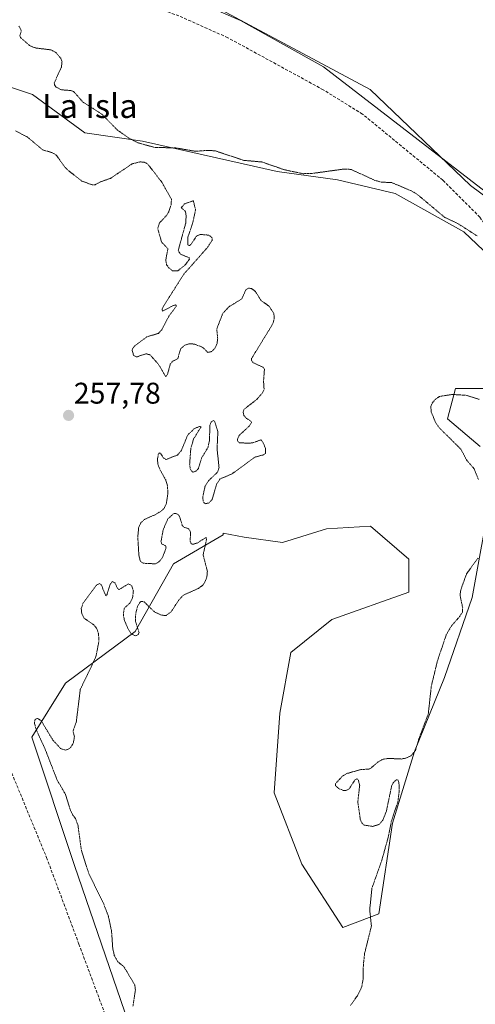
# Model space of a CAD drawing. Units: metres. Extents: x 611856 to 615335, y 4666864 to 4669233.
# Drawn here: x 613889 to 614042, y 4667718 to 4668048 of the extents above; entities that cross this region are included whole.
import ezdxf
from ezdxf.enums import TextEntityAlignment as Align

# ---------------------------------------------------------------- set-up
doc = ezdxf.new("R2010")
doc.units = ezdxf.units.M
doc.header["$MEASUREMENT"] = 0
doc.linetypes.add('TRAZOS2', pattern=[0.375, 0.25, -0.125])
doc.linetypes.add('TRAZOSX2', pattern=[1.5, 1, -0.5])
for name, color, linetype, lineweight in [('Carátula', 7, 'Continuous', 5), ('Corriente artificial lineal', 5, 'TRAZOSX2', 13), ('Cultivos herbáceos CxS', 92, 'Continuous', 0), ('Curva de nivel auxiliar depresión', 39, 'TRAZOS2', 0), ('Espacio natural protegido', 2, 'Continuous', 13), ('Espacio natural protegido CxS', 2, 'Continuous', 0), ('Pastizal CxS', 92, 'Continuous', 0), ('Punto de cota en terreno', 7, 'Continuous', 0), ('Rótulo de punto de cota en terreno', 19, 'Continuous', 0), ('Senda', 19, 'TRAZOSX2', 0), ('Texto cartográfico', 19, 'Continuous', 0)]:
    doc.layers.add(name, color=color, linetype=linetype, lineweight=lineweight)
doc.styles.add('Arial', font='arial.ttf', dxfattribs={"height": 0.2})

# ---------------------------------------------------------------- blocks, each defined once
blk = doc.blocks.new('*U153')
at = {"layer": 'Pastizal CxS', "color": 92, "linetype": 'Continuous', "lineweight": 0}
for points in [[(613939.88, 4667670.46, 257.77), (613907.47, 4667764.68, 257.96), (613893.15, 4667807.64, 257.74), (613904.46, 4667825.73, 257.52), (613927.82, 4667843.07, 257.45), (613940.64, 4667865.68, 257.53), (613957.22, 4667875.48, 257.41), (613957.21, 4667875.97, 257.41), (613964.28, 4667874.67, 257.46), (613977.17, 4667872.83, 257.38), (613991.89, 4667877.43, 257.43), (614006.62, 4667878.35, 257.41), (614019.51, 4667867.3, 257.42), (614019.51, 4667856.26, 257.44), (613993.73, 4667847.05, 257.44), (613979.93, 4667836.01, 257.55), (613976.24, 4667815.75, 257.34), (613974.4, 4667789.06, 257.52), (613983.61, 4667765.12, 257.35), (613997.42, 4667743.95, 257.24), (614009.38, 4667748.55, 257.56), (614013.99, 4667778.93, 257.7), (614021.35, 4667802.86, 257.42), (614031.48, 4667827.72, 257.86), (614040.68, 4667854.42, 257.74), (614047.13, 4667889.4, 257.48)], [(614043.45, 4667905.05, 257.59), (614032.4, 4667914.25, 257.69), (614035.16, 4667924.38, 257.43), (614047.13, 4667924.38, 257.41)], [(614055.41, 4667960.28, 257.42), (614037.92, 4667976.85, 257.44), (614014.91, 4667989.74, 257.45), (613995.58, 4667994.34, 257.38), (613975.32, 4667997.1, 257.41), (613930.22, 4668007.23, 257.57), (613910.89, 4668009.99, 256.93), (613893.39, 4668022.88, 257.06), (613860.25, 4668033.93, 257.02)], [(613932.3, 4668064.3, 258.94), (614006.57, 4668024.6, 258.92), (614040.13, 4667992.37, 258.77), (614105.26, 4667944.19, 258.99)]]:
    blk.add_polyline3d(points, dxfattribs=at)
blk = doc.blocks.new('*U157')
at = {"layer": 'Cultivos herbáceos CxS', "color": 92, "linetype": 'Continuous', "lineweight": 0}
blk.add_polyline3d([(614129.04, 4668059.65, 258.74), (614142.93, 4668044.4, 259.03), (614157.11, 4668026.06, 259.17), (614168.74, 4668009.81, 258.76), (614176.4, 4667999.53, 258.42), (614183.6, 4667985.18, 258.82), (614190.65, 4667968.14, 258.33), (614194.15, 4667952.93, 258.53), (614194.33, 4667952.13, 258.51), (614196.14, 4667937.59, 258.37), (614196.37, 4667924.77, 258.52), (614195.97, 4667911, 258.32), (614195.69, 4667895.06, 259.5), (614195.88, 4667890.06, 259.29), (614195.27, 4667887.18, 259.23), (614194.13, 4667875.7, 258.84), (614177.31, 4667887.54, 258.83), (614163.75, 4667903.37, 259.11), (614135.86, 4667922.96, 259.48), (614105.26, 4667944.19, 258.99), (614040.13, 4667992.37, 258.77), (614006.57, 4668024.6, 258.92), (613932.3, 4668064.3, 258.94)], dxfattribs=at)
blk = doc.blocks.new('5PATER')
at = {"layer": 'Carátula', "linetype": 'Continuous', "lineweight": 5}
h = blk.add_hatch(color=250, dxfattribs=at)
edge = h.paths.add_edge_path()
edge.add_ellipse((0, 0.01), major_axis=(-1.33, -1.34), ratio=0.999422, start_angle=0, end_angle=360)

msp = doc.modelspace()

# ---------------------------------------------------------------- linework, layer by layer
at = {"layer": 'Corriente artificial lineal', "color": 5, "linetype": 'TRAZOSX2', "lineweight": 13}
msp.add_polyline3d([(614196.8, 4667849.93, 258.34), (614187.16, 4667863.37, 257.86), (614182.12, 4667874.15, 258.46), (614181.1, 4667880.29, 259.02), (614178.16, 4667884.99, 258.89), (614167.43, 4667892.32, 258.73), (614162.16, 4667898.33, 259.36), (614156.85, 4667906.25, 259.92), (614151.81, 4667911.7, 259.93), (614148.54, 4667913.99, 260.19), (614127.26, 4667920.63, 259.39), (614107.68, 4667931.3, 257.79), (614087.43, 4667947.12, 258.46), (614058.2, 4667967.73, 258.22), (614045.5, 4667978.44, 258.13), (614043.33, 4667981.8, 258.16), (614030.9, 4667994.18, 258.66), (614003.97, 4668016.32, 258.3), (613990.81, 4668024.44, 258.25), (613958.82, 4668041.89, 258.47), (613942.45, 4668049.19, 258.26), (613917.81, 4668058.13, 257.47), (613867.43, 4668073.6, 257.64)], dxfattribs=at)
at = {"layer": 'Cultivos herbáceos CxS', "color": 92, "linetype": 'Continuous', "lineweight": 0}
msp.add_polyline3d([(613825.03, 4668088.01, 259.27), (613830.94, 4668087.89, 259.44), (613839.72, 4668087.71, 259.32), (613853.52, 4668084.23, 259.29), (613932.3, 4668064.3, 258.94), (614006.57, 4668024.6, 258.92), (614040.13, 4667992.37, 258.77), (614105.26, 4667944.19, 258.99), (614135.86, 4667922.96, 259.48), (614163.74, 4667903.37, 259.11), (614177.31, 4667887.54, 258.83), (614194.13, 4667875.7, 258.84), (614195.27, 4667887.18, 259.23), (614195.88, 4667890.06, 259.29)], dxfattribs=at)
at = {"layer": 'Curva de nivel auxiliar depresión', "color": 39, "linetype": 'TRAZOS2', "lineweight": 0}
for points in [[(614042.41, 4667975.51, 257.5), (614035.81, 4667979.73, 257.5), (614031.56, 4667981.7, 257.5), (614022.35, 4667989.4, 257.5), (614020.69, 4667990.44, 257.5), (614013.83, 4667993.36, 257.5), (614010.18, 4667993.55, 257.5), (614008.11, 4667994.12, 257.5), (614000.1, 4667997.8, 257.5), (613997.5, 4667997.88, 257.5), (613987.37, 4667996.48, 257.5), (613984.03, 4667996.35, 257.5), (613977.81, 4667997.67, 257.5), (613970.22, 4668000.28, 257.5), (613964.17, 4668000.82, 257.5), (613954.57, 4668004.01, 257.5), (613952.03, 4668004.16, 257.5), (613947.91, 4668003.86, 257.5), (613941.41, 4668004.99, 257.5), (613934.25, 4668005.16, 257.5), (613928.63, 4668006.71, 257.5), (613925.68, 4668008.25, 257.5), (613921.8, 4668010.97, 257.5), (613916.59, 4668016.29, 257.5), (613910.27, 4668020.34, 257.5), (613907.15, 4668023.84, 257.5), (613906.24, 4668024.21, 257.5), (613903.08, 4668024.43, 257.5), (613901.25, 4668025.36, 257.5), (613900.73, 4668026.09, 257.5), (613900.66, 4668026.81, 257.5), (613903.06, 4668032.07, 257.5), (613903.25, 4668033.9, 257.5), (613902.85, 4668034.99, 257.5), (613901.26, 4668036.87, 257.5), (613899.65, 4668037.8, 257.5), (613894.2, 4668038.48, 257.5), (613892.34, 4668039.3, 257.5), (613889.33, 4668041.95, 257.5), (613889.15, 4668042.58, 257.5), (613889.61, 4668044.33, 257.5), (613888.81, 4668045.79, 257.5)], [(613887.71, 4668010.67, 257.5), (613891.59, 4668008.69, 257.5), (613896.78, 4668004.33, 257.5), (613899.86, 4668003.44, 257.5), (613901.2, 4668002.7, 257.5), (613904.4, 4667998.35, 257.5), (613905.66, 4667997.18, 257.5), (613909.94, 4667993.88, 257.5), (613913.38, 4667992.59, 257.5), (613914.41, 4667992.68, 257.5), (613916.21, 4667993.66, 257.5), (613919.47, 4667994.78, 257.5), (613926.76, 4667999.67, 257.5), (613929.42, 4668000.32, 257.5), (613931.02, 4668000.16, 257.5), (613932.01, 4667999.53, 257.5), (613936.64, 4667993.6, 257.5), (613939.94, 4667987.8, 257.5), (613939.78, 4667985.89, 257.5), (613939, 4667983.55, 257.5), (613938.38, 4667982.49, 257.5), (613935.91, 4667979.86, 257.5), (613935.35, 4667977.97, 257.5), (613936.59, 4667973.48, 257.5), (613938.74, 4667971.24, 257.5), (613938.02, 4667967.45, 257.5), (613938.31, 4667965.88, 257.5), (613939.01, 4667964.85, 257.5), (613940.31, 4667963.82, 257.5), (613942.09, 4667963.88, 257.5), (613944.43, 4667965.7, 257.5), (613945.93, 4667967.72, 257.5), (613945.82, 4667968.25, 257.5), (613942.98, 4667969.39, 257.5), (613942.19, 4667970.61, 257.5), (613944.71, 4667979.8, 257.5), (613944.85, 4667982.22, 257.5), (613944.61, 4667983.73, 257.5), (613943.22, 4667984.95, 257.5), (613944.27, 4667986.23, 257.5), (613947.26, 4667987.31, 257.5), (613948, 4667984.26, 257.5), (613947.1, 4667980.01, 257.5), (613945.38, 4667974.93, 257.5), (613945.42, 4667972.51, 257.5), (613945.82, 4667972.27, 257.5), (613946.33, 4667972.49, 257.5), (613948.33, 4667975.47, 257.5), (613949.64, 4667976.01, 257.5), (613952.5, 4667975.77, 257.5), (613953.5, 4667974.97, 257.5), (613953.63, 4667974.21, 257.5), (613952.15, 4667971.83, 257.5), (613944.05, 4667962.69, 257.5), (613937.33, 4667952.09, 257.5), (613936.77, 4667950.9, 257.5), (613936.96, 4667950.33, 257.5), (613940.66, 4667952.28, 257.5), (613941.3, 4667952.41, 257.5), (613941.67, 4667952.1, 257.5), (613939.06, 4667948.64, 257.5), (613936.67, 4667944.09, 257.5), (613935.54, 4667942.89, 257.5), (613931.73, 4667941.74, 257.5), (613927.39, 4667938.55, 257.5), (613926.74, 4667937.33, 257.5), (613927.25, 4667935.53, 257.5), (613928.27, 4667935.01, 257.5), (613931.43, 4667936.05, 257.5), (613932.73, 4667935.73, 257.5), (613935.61, 4667932.5, 257.5), (613938.01, 4667928.39, 257.5), (613938.6, 4667929.18, 257.5), (613939.55, 4667932.66, 257.5), (613940.37, 4667933.61, 257.5), (613942.03, 4667934.35, 257.5), (613942.98, 4667937.7, 257.5), (613944.46, 4667938.99, 257.5), (613946.05, 4667939.44, 257.5), (613947.77, 4667939.26, 257.5), (613950.42, 4667938.2, 257.5), (613952.09, 4667936.54, 257.5), (613953.39, 4667936.77, 257.5), (613954.52, 4667937.95, 257.5), (613955.21, 4667939.51, 257.5), (613955.43, 4667941.16, 257.5), (613955.11, 4667944.39, 257.5), (613957.13, 4667949.55, 257.5), (613959.11, 4667951.74, 257.5), (613963.5, 4667954.45, 257.5), (613964.85, 4667957.49, 257.5), (613965.77, 4667958.04, 257.5), (613966.8, 4667957.88, 257.5), (613968.06, 4667956.94, 257.5), (613969.93, 4667953.94, 257.5), (613972.66, 4667951.98, 257.5), (613974.27, 4667949.51, 257.5), (613974.37, 4667947.84, 257.5), (613973.93, 4667946.15, 257.5), (613966.76, 4667934.43, 257.5), (613966.82, 4667933.68, 257.5), (613967.37, 4667933.02, 257.5), (613970.62, 4667931.54, 257.5), (613971.1, 4667930.9, 257.5), (613970.79, 4667926.77, 257.5), (613970.98, 4667924.1, 257.5), (613970.34, 4667922.86, 257.5), (613968.5, 4667920.75, 257.5), (613964.27, 4667917.5, 257.5), (613963.95, 4667916.58, 257.5), (613964.23, 4667915.38, 257.5), (613965.08, 4667914.43, 257.5), (613966.58, 4667913.47, 257.5), (613966.73, 4667913.05, 257.5), (613965.96, 4667911.8, 257.5), (613962.63, 4667908.76, 257.5), (613962.04, 4667907.43, 257.5), (613962.16, 4667906.69, 257.5), (613962.66, 4667906.29, 257.5), (613965.64, 4667906.09, 257.5), (613967.22, 4667906.29, 257.5), (613969.92, 4667907.21, 257.5), (613970.57, 4667906.46, 257.5), (613971.44, 4667904.39, 257.5), (613971.42, 4667902.66, 257.5), (613970.89, 4667902.26, 257.5), (613967.89, 4667901.45, 257.5), (613960.1, 4667895.77, 257.5), (613956.21, 4667894.16, 257.5), (613955.11, 4667892.51, 257.5), (613953.57, 4667887.31, 257.5), (613952.56, 4667886.15, 257.5), (613951.25, 4667885.84, 257.5), (613950.65, 4667886.4, 257.5), (613950.4, 4667887.94, 257.5), (613951.18, 4667891.7, 257.5), (613952.36, 4667893.56, 257.5), (613955.36, 4667896.41, 257.5), (613955.88, 4667897.91, 257.5), (613955.22, 4667904.25, 257.5), (613955.49, 4667910.09, 257.5), (613954.4, 4667913.52, 257.5), (613953.98, 4667913.74, 257.5), (613953.28, 4667913.26, 257.5), (613952.83, 4667912.12, 257.5), (613952.64, 4667906.87, 257.5), (613952.14, 4667904.6, 257.5), (613950.1, 4667901.32, 257.5), (613948.98, 4667897.65, 257.5), (613948.14, 4667896.72, 257.5), (613947.04, 4667896.44, 257.5), (613946.28, 4667897.34, 257.5), (613946.02, 4667899.11, 257.5), (613946.42, 4667904.49, 257.5), (613947.35, 4667907.55, 257.5), (613949.83, 4667911.59, 257.5), (613949.28, 4667911.75, 257.5), (613947.47, 4667910.9, 257.5), (613945.37, 4667908.82, 257.5), (613943.25, 4667903.69, 257.5), (613941.93, 4667902.16, 257.5), (613938.09, 4667900.67, 257.5), (613937.3, 4667901.16, 257.5), (613936.22, 4667902.75, 257.5), (613935.87, 4667902.87, 257.5), (613935.57, 4667902.57, 257.5), (613935.23, 4667900.81, 257.5), (613935.37, 4667899.12, 257.5), (613936.07, 4667897.27, 257.5), (613938.02, 4667893.8, 257.5), (613938.57, 4667891.94, 257.5), (613938.75, 4667889.31, 257.5), (613938.26, 4667886.07, 257.5), (613937.5, 4667884.38, 257.5), (613936.74, 4667883.58, 257.5), (613934.77, 4667882.33, 257.5), (613930.88, 4667880.58, 257.5), (613929.69, 4667879.48, 257.5), (613928.96, 4667878.05, 257.5), (613928.64, 4667874.75, 257.5), (613929, 4667868.58, 257.5), (613929.55, 4667866.46, 257.5), (613930.58, 4667865.93, 257.5), (613934.55, 4667865.72, 257.5), (613935.75, 4667866.41, 257.5), (613936.91, 4667867.82, 257.5), (613938.12, 4667871.02, 257.5), (613938.04, 4667871.72, 257.5), (613936.67, 4667872.37, 257.5), (613936.4, 4667873.07, 257.5), (613937.16, 4667877.15, 257.5), (613938.73, 4667880.79, 257.5), (613940.6, 4667882.5, 257.5), (613941.31, 4667882.63, 257.5), (613942.2, 4667882.27, 257.5), (613942.67, 4667881.58, 257.5), (613943.56, 4667878.55, 257.5), (613944.11, 4667878.01, 257.5), (613945.61, 4667877.48, 257.5), (613946.12, 4667876.9, 257.5), (613946.36, 4667875.83, 257.5), (613946.16, 4667873.42, 257.5), (613946.5, 4667872.45, 257.5), (613947.17, 4667872.3, 257.5), (613948.56, 4667872.68, 257.5), (613951.53, 4667874.59, 257.5), (613951.66, 4667873.77, 257.5), (613950.55, 4667868.77, 257.5), (613951.96, 4667863.23, 257.5), (613951.8, 4667861.32, 257.5), (613951.11, 4667859.57, 257.5), (613950.39, 4667858.56, 257.5), (613949.01, 4667857.52, 257.5), (613943.86, 4667855.22, 257.5), (613942.26, 4667853.43, 257.5), (613939.82, 4667849.64, 257.5), (613938.12, 4667848.41, 257.5), (613936.65, 4667848.54, 257.5), (613934.2, 4667849.66, 257.5), (613930.75, 4667853.02, 257.5), (613929.63, 4667853.15, 257.5), (613928.61, 4667851.69, 257.5), (613927.95, 4667849.12, 257.5), (613927.86, 4667846.45, 257.5), (613929.07, 4667842.7, 257.5), (613928.8, 4667842.02, 257.5), (613927.87, 4667841.59, 257.5), (613926.5, 4667842.25, 257.5), (613925.48, 4667843.74, 257.5), (613924.17, 4667846.8, 257.5), (613923.8, 4667848.68, 257.5), (613924.1, 4667850.87, 257.5), (613926, 4667852.58, 257.5), (613926.9, 4667854.3, 257.5), (613927.15, 4667856.73, 257.5), (613926.55, 4667858.53, 257.5), (613925.51, 4667859, 257.5), (613922.34, 4667857.1, 257.5), (613921.82, 4667857.53, 257.5), (613920.97, 4667859.41, 257.5), (613920.1, 4667859.76, 257.5), (613919.35, 4667858.84, 257.5), (613918.33, 4667855.43, 257.5), (613917.92, 4667854.98, 257.5), (613916.41, 4667858.71, 257.5), (613915.8, 4667859.13, 257.5), (613914.82, 4667858.64, 257.5), (613910.36, 4667852.65, 257.5), (613909.68, 4667850.81, 257.5), (613909.88, 4667849.02, 257.5), (613910.7, 4667847.48, 257.5), (613913.9, 4667845.31, 257.5), (613914.97, 4667844, 257.5), (613915.47, 4667842.35, 257.5), (613915.64, 4667839.92, 257.5), (613914.59, 4667834.56, 257.5), (613909.36, 4667823.62, 257.5), (613908.03, 4667812.76, 257.5), (613906.94, 4667809.78, 257.5), (613907.42, 4667807.79, 257.5), (613907.03, 4667805.71, 257.5), (613906.15, 4667804.28, 257.5), (613905.34, 4667803.65, 257.5), (613904.4, 4667803.38, 257.5), (613902.79, 4667803.87, 257.5), (613900.2, 4667806.68, 257.5), (613896.23, 4667813.23, 257.5), (613895.07, 4667814, 257.5), (613894.2, 4667813.62, 257.5), (613894, 4667812.4, 257.5), (613894.64, 4667810.11, 257.5), (613897.49, 4667803.91, 257.5), (613901.63, 4667793.31, 257.5), (613904.38, 4667788.63, 257.5), (613905.97, 4667783.51, 257.5), (613906.92, 4667781.59, 257.5), (613907.74, 4667780.45, 257.5), (613908.57, 4667778.31, 257.5), (613909.73, 4667769.83, 257.5), (613912.19, 4667762.07, 257.5), (613917.14, 4667752.09, 257.5), (613918.8, 4667747.71, 257.5), (613919.86, 4667742.68, 257.5), (613920.26, 4667736.88, 257.5), (613920.78, 4667734.57, 257.5), (613921.97, 4667732.46, 257.5), (613923.94, 4667730.92, 257.5), (613927.66, 4667724.68, 257.5), (613927.84, 4667723.02, 257.5), (613927.02, 4667717.54, 257.5)], [(614042.8, 4667894, 257.5), (614041.37, 4667897.58, 257.5), (614038.79, 4667900.52, 257.5), (614036.94, 4667904.11, 257.5), (614029.77, 4667911.19, 257.5), (614028.61, 4667912.71, 257.5), (614026.93, 4667916.74, 257.5), (614026.91, 4667918.48, 257.5), (614027.34, 4667919.58, 257.5), (614028.42, 4667920.85, 257.5), (614029.8, 4667921.77, 257.5), (614033.94, 4667922.44, 257.5), (614038.64, 4667922.17, 257.5), (614043.1, 4667920.78, 257.5)], [(613999.93, 4667717.85, 257.5), (614002.24, 4667721.13, 257.5), (614003.7, 4667724.09, 257.5), (614004.23, 4667727, 257.5), (614004.24, 4667731.34, 257.5), (614004.68, 4667735.33, 257.5), (614006.95, 4667744.48, 257.5), (614006.37, 4667749.84, 257.5), (614007.13, 4667757.18, 257.5), (614010.4, 4667766.37, 257.5), (614012.6, 4667774.29, 257.5), (614013.66, 4667779.63, 257.5), (614015.85, 4667786.18, 257.5), (614016.26, 4667789.6, 257.5), (614016.17, 4667792.64, 257.5), (614015.86, 4667793.35, 257.5), (614015.27, 4667793.41, 257.5), (614014.26, 4667792.41, 257.5), (614013.72, 4667791.36, 257.5), (614011.97, 4667782.89, 257.5), (614010.73, 4667779.85, 257.5), (614009.57, 4667778.48, 257.5), (614007.36, 4667777.82, 257.5), (614004.42, 4667778.27, 257.5), (614003.65, 4667779.1, 257.5), (614003.22, 4667780.16, 257.5), (614002.39, 4667786.03, 257.5), (614003.01, 4667791.56, 257.5), (614002.55, 4667793.43, 257.5), (614002.01, 4667793.72, 257.5), (614001.43, 4667793.4, 257.5), (613999.48, 4667790.4, 257.5), (613998.45, 4667789.82, 257.5), (613997.45, 4667789.88, 257.5), (613995.96, 4667790.52, 257.5), (613994.94, 4667791.45, 257.5), (613994.89, 4667792.08, 257.5), (613997.2, 4667794.61, 257.5), (613998.73, 4667795.52, 257.5), (614003.16, 4667796.81, 257.5), (614006.45, 4667797.06, 257.5), (614009.34, 4667799.53, 257.5), (614010.88, 4667800.33, 257.5), (614012.71, 4667800.58, 257.5), (614016.98, 4667800.38, 257.5), (614018.7, 4667800.73, 257.5), (614020.22, 4667801.49, 257.5), (614021.68, 4667803.11, 257.5), (614022.8, 4667807.02, 257.5), (614026.01, 4667815.51, 257.5), (614027.01, 4667824.69, 257.5), (614029.08, 4667833.26, 257.5), (614032.09, 4667842.12, 257.5), (614033.85, 4667845.05, 257.5), (614036.52, 4667848.08, 257.5), (614037.46, 4667849.6, 257.5), (614037.54, 4667850.98, 257.5), (614036.64, 4667855.28, 257.5), (614036.91, 4667857.02, 257.5), (614038.85, 4667862.42, 257.5), (614042.68, 4667867.65, 257.5)]]:
    msp.add_polyline3d(points, dxfattribs=at)
at = {"layer": 'Espacio natural protegido', "color": 2, "linetype": 'Continuous', "lineweight": 13}
msp.add_polyline3d([(613862.88, 4668090.8, 259.39), (613963.04, 4668047.69, 258.95), (613990.92, 4668032.18, 259), (614112.45, 4667938.49, 259.01), (614127.64, 4667926.78, 259.25), (614128.44, 4667927.83, 259.14), (614134.51, 4667923.51, 259.6), (614144.1, 4667919.01, 259.4), (614153.1, 4667913.31, 259.7), (614162.88, 4667903.31, 259.18), (614168.79, 4667895.06, 258.91), (614180.2, 4667886.26, 259), (614191.11, 4667892.72, 259.58), (614191.12, 4667930.24, 259.11), (614191.13, 4667938.95, 259.12), (614191.13, 4667940.93, 259.11), (614189.63, 4667951.17, 258.77), (614182.21, 4667973.71, 259.15), (614177.05, 4667984.38, 259.05), (614149.3, 4668025.72, 259.13), (614130.61, 4668049.39, 259.12)], dxfattribs=at)
at = {"layer": 'Espacio natural protegido CxS', "color": 2, "linetype": 'Continuous', "lineweight": 0}
msp.add_polyline3d([(613862.88, 4668090.8, 259.39), (613963.04, 4668047.69, 258.95), (613990.92, 4668032.18, 259), (614112.45, 4667938.49, 259.01), (614127.64, 4667926.78, 259.25), (614128.44, 4667927.83, 259.14), (614134.51, 4667923.51, 259.6), (614144.1, 4667919.01, 259.4), (614153.1, 4667913.31, 259.7), (614162.88, 4667903.31, 259.18), (614168.79, 4667895.06, 258.91), (614180.2, 4667886.26, 259), (614191.11, 4667892.72, 259.58), (614191.12, 4667930.24, 259.11), (614191.13, 4667938.95, 259.12), (614191.13, 4667940.93, 259.11), (614189.63, 4667951.17, 258.77), (614182.21, 4667973.71, 259.15), (614177.05, 4667984.38, 259.05), (614149.3, 4668025.72, 259.13), (614130.61, 4668049.39, 259.12)], dxfattribs=at)
at = {"layer": 'Pastizal CxS', "color": 92, "linetype": 'Continuous', "lineweight": 0}
for points in [[(613825.03, 4668088.01, 259.27), (613830.94, 4668087.89, 259.44), (613839.72, 4668087.71, 259.32), (613853.52, 4668084.23, 259.29), (613932.3, 4668064.3, 258.94), (614006.57, 4668024.6, 258.92), (614040.13, 4667992.37, 258.77), (614105.26, 4667944.19, 258.99), (614135.86, 4667922.96, 259.48), (614163.74, 4667903.37, 259.11), (614177.31, 4667887.54, 258.83), (614194.13, 4667875.7, 258.84), (614195.27, 4667887.18, 259.23), (614195.88, 4667890.06, 259.29)], [(613860.25, 4668033.93, 257.02), (613893.39, 4668022.88, 257.06), (613910.89, 4668009.99, 256.93), (613930.22, 4668007.23, 257.57), (613975.32, 4667997.1, 257.41), (613995.58, 4667994.34, 257.38), (614014.91, 4667989.74, 257.45), (614037.92, 4667976.85, 257.44), (614055.41, 4667960.28, 257.42)], [(614055.41, 4667960.28, 257.42), (614037.92, 4667976.85, 257.44), (614014.91, 4667989.74, 257.45), (613995.58, 4667994.34, 257.38), (613975.32, 4667997.1, 257.41), (613930.22, 4668007.23, 257.57), (613910.88, 4668009.99, 256.93), (613893.39, 4668022.88, 257.06), (613860.25, 4668033.93, 257.02)], [(614047.13, 4667924.38, 257.41), (614035.16, 4667924.38, 257.43), (614032.4, 4667914.25, 257.69), (614043.45, 4667905.05, 257.59)], [(614043.45, 4667905.05, 257.59), (614032.4, 4667914.25, 257.69), (614035.16, 4667924.38, 257.43), (614047.13, 4667924.38, 257.41)], [(614047.13, 4667889.4, 257.48), (614040.68, 4667854.42, 257.74), (614031.48, 4667827.72, 257.86), (614021.35, 4667802.86, 257.42), (614013.99, 4667778.93, 257.7), (614009.38, 4667748.55, 257.56), (613997.42, 4667743.95, 257.24), (613983.61, 4667765.12, 257.35), (613974.4, 4667789.06, 257.52), (613976.24, 4667815.75, 257.34), (613979.93, 4667836.01, 257.55), (613993.73, 4667847.05, 257.44), (614019.51, 4667856.26, 257.44), (614019.51, 4667867.3, 257.42), (614006.62, 4667878.35, 257.41), (613991.89, 4667877.43, 257.43), (613977.16, 4667872.83, 257.38), (613964.28, 4667874.67, 257.46), (613957.21, 4667875.97, 257.41), (613957.22, 4667875.48, 257.41), (613940.64, 4667865.68, 257.53), (613927.82, 4667843.07, 257.45), (613904.46, 4667825.73, 257.52), (613893.15, 4667807.64, 257.74), (613907.47, 4667764.68, 257.96), (613939.88, 4667670.46, 257.77)], [(613939.88, 4667670.46, 257.77), (613907.47, 4667764.68, 257.96), (613893.15, 4667807.64, 257.74), (613904.46, 4667825.73, 257.52), (613927.82, 4667843.07, 257.45), (613940.64, 4667865.68, 257.53), (613957.22, 4667875.48, 257.41), (613957.21, 4667875.97, 257.41), (613964.28, 4667874.67, 257.46), (613977.16, 4667872.83, 257.38), (613991.89, 4667877.43, 257.43), (614006.62, 4667878.35, 257.41), (614019.51, 4667867.3, 257.42), (614019.51, 4667856.26, 257.44), (613993.73, 4667847.05, 257.44), (613979.93, 4667836.01, 257.55), (613976.24, 4667815.75, 257.34), (613974.4, 4667789.06, 257.52), (613983.61, 4667765.12, 257.35), (613997.42, 4667743.95, 257.24), (614009.38, 4667748.55, 257.56), (614013.99, 4667778.93, 257.7), (614021.35, 4667802.86, 257.42), (614031.48, 4667827.72, 257.86), (614040.68, 4667854.42, 257.74), (614047.13, 4667889.4, 257.48)]]:
    msp.add_polyline3d(points, dxfattribs=at)
at = {"layer": 'Senda', "color": 19, "linetype": 'TRAZOSX2', "lineweight": 0}
msp.add_polyline3d([(613886.42, 4667795.66, 257.96), (613898.06, 4667767.4, 257.83), (613908.91, 4667738.43, 257.84), (613928.35, 4667686.31, 257.69), (613938.28, 4667657.34, 257.67), (613949.78, 4667618.97, 257.76), (613956, 4667593.7, 257.64), (613963.41, 4667570.82, 257.57), (613964.47, 4667562.88, 257.59), (613963.41, 4667554.68, 257.63), (613960.5, 4667544.75, 257.63), (613953.49, 4667526.63, 257.66)], dxfattribs=at)

# ---------------------------------------------------------------- block references
at = {"layer": 'Cultivos herbáceos CxS', "color": 92, "linetype": 'Continuous', "lineweight": 0}
msp.add_blockref('*U157', (0, 0), dxfattribs=at)
at = {"layer": 'Pastizal CxS', "color": 92, "linetype": 'Continuous', "lineweight": 0}
msp.add_blockref('*U153', (0, 0), dxfattribs=at)
at = {"layer": 'Punto de cota en terreno', "linetype": 'Continuous', "lineweight": 0}
msp.add_blockref('5PATER', (613905.44, 4667915.42, 257.78), dxfattribs=at)

# ---------------------------------------------------------------- texts
at = {"layer": 'Rótulo de punto de cota en terreno', "color": 19, "linetype": 'Continuous', "lineweight": 0, "style": 'Arial'}
msp.add_text('257,78', height=7, dxfattribs=at).set_placement((613907.2, 4667917.18), align=Align.BOTTOM_LEFT)
at = {"layer": 'Texto cartográfico', "color": 19, "linetype": 'Continuous', "lineweight": 0, "style": 'Arial'}
msp.add_text('La Isla', height=8, dxfattribs=at).set_placement((613912.58, 4668019.02), align=Align.MIDDLE_CENTER)

doc.saveas('drawing.dxf')
